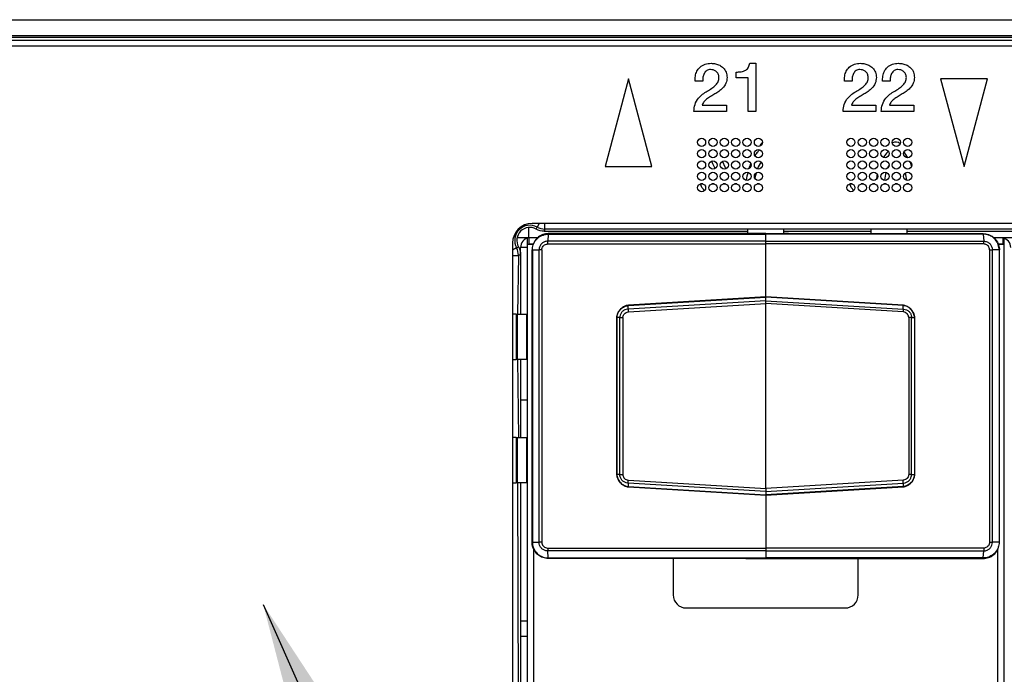
# Model space of a CAD drawing. Units: millimetres. Extents: x 17 to 584, y 10 to 410.
# Drawn here: x 219 to 234, y 295 to 305 of the extents above; entities that cross this region are included whole.
import ezdxf

# ---------------------------------------------------------------- set-up
doc = ezdxf.new("R2010")
doc.units = ezdxf.units.MM
doc.linetypes.add('SLD-Solid', pattern=[0])
doc.styles.get("Standard").update_dxf_attribs({"font": 'GOTHIC.TTF'})
doc.dimstyles.new('SLDDIMSTYLE0', dxfattribs={"dimtxt": 0.18, "dimasz": 3, "dimexe": 0, "dimexo": 0.0625, "dimgap": 0, "dimtad": 0, "dimtih": 1, "dimtoh": 1, "dimdec": 0, "dimrnd": 1e-09, "dimzin": 0, "dimdsep": 46, "dimtxsty": 'Standard', "dimsah": 1, "dimcen": 0.09, "dimadec": 0, "dimazin": 0, "dimtfac": 3, "dimtdec": 0, "dimtofl": 0, "dimtmove": 0, "dimatfit": 3, "dimfxl": 1, "dimfrac": 2, "dimtolj": 1, "dimtzin": 0, "dimarcsym": 0})

msp = doc.modelspace()

# ---------------------------------------------------------------- linework, layer by layer
at = {"color": 7, "linetype": 'SLD-Solid', "lineweight": 25}
for p, q in [((75.382, 305.391), (260.556, 305.391)), ((260.556, 305.141), (75.382, 305.141)), ((75.382, 305.122), (260.536, 305.122)), ((260.536, 305.072), (75.382, 305.072)), ((260.482, 304.983), (75.557, 304.983)), ((230.435, 304.719), (230.528, 304.719)), ((230.528, 304.719), (230.528, 303.978)), ((230.226, 304.498), (230.226, 304.584)), ((228.569, 304.478), (228.207, 303.128)), ((228.93, 303.128), (228.569, 304.478)), ((229.711, 304.443), (229.596, 304.443)), ((230.413, 304.498), (230.226, 304.498)), ((230.413, 303.978), (230.413, 304.498)), ((232.011, 304.443), (231.896, 304.443)), ((232.598, 304.443), (232.483, 304.443)), ((234.098, 304.478), (233.375, 304.478)), ((233.375, 304.478), (233.737, 303.128)), ((233.737, 303.128), (234.098, 304.478)), ((230.076, 303.978), (229.574, 303.978)), ((229.701, 304.075), (230.076, 304.075)), ((230.076, 304.075), (230.076, 303.978)), ((230.528, 303.978), (230.413, 303.978)), ((232.376, 303.978), (231.874, 303.978)), ((232.001, 304.075), (232.376, 304.075)), ((232.376, 304.075), (232.376, 303.978)), ((232.963, 303.978), (232.46, 303.978)), ((232.588, 304.075), (232.963, 304.075)), ((232.963, 304.075), (232.963, 303.978)), ((229.633, 303.517), (229.655, 303.552)), ((231.933, 303.517), (231.955, 303.552)), ((228.207, 303.128), (228.93, 303.128)), ((229.901, 303.099), (229.866, 303.169)), ((229.712, 302.863), (229.677, 302.863)), ((229.887, 302.863), (229.852, 302.863)), ((230.062, 302.863), (230.027, 302.863)), ((230.237, 302.863), (230.202, 302.863)), ((230.412, 302.863), (230.377, 302.863)), ((230.587, 302.863), (230.552, 302.863)), ((230.622, 302.769), (230.602, 302.75)), ((232.012, 302.863), (231.977, 302.863)), ((232.187, 302.863), (232.152, 302.863)), ((232.362, 302.863), (232.327, 302.863)), ((232.537, 302.863), (232.502, 302.863)), ((232.712, 302.863), (232.677, 302.863)), ((232.887, 302.863), (232.852, 302.863)), ((232.922, 302.769), (232.902, 302.75)), ((258.982, 302.253), (227.082, 302.253)), ((227.27, 302.133), (230.407, 302.133)), ((258.785, 302.167), (227.279, 302.167)), ((230.407, 302.096), (230.407, 302.162)), ((230.957, 302.162), (230.957, 302.096)), ((230.957, 302.133), (232.307, 302.133)), ((232.307, 302.096), (232.307, 302.162)), ((232.857, 302.162), (232.857, 302.096)), ((232.857, 302.133), (258.793, 302.133)), ((227.032, 302.033), (226.853, 302.033)), ((227.007, 302.033), (227.007, 301.933)), ((227.032, 302.033), (227.032, 301.933)), ((227.17, 302.033), (227.032, 302.033)), ((227.331, 302.089), (227.325, 301.98)), ((230.682, 301.98), (227.325, 301.98)), ((227.331, 302.089), (230.682, 302.089)), ((230.682, 302.096), (227.332, 302.096)), ((230.382, 302.096), (230.375, 302.096)), ((230.407, 302.096), (230.382, 302.096)), ((230.382, 302.096), (230.382, 302.096)), ((230.682, 302.089), (230.682, 302.096)), ((230.682, 302.096), (234.032, 302.096)), ((230.682, 301.98), (230.682, 302.089)), ((234.032, 302.089), (230.682, 302.089)), ((230.682, 301.937), (230.682, 301.98)), ((230.682, 301.98), (234.039, 301.98)), ((231.032, 302.096), (230.957, 302.096)), ((231.032, 302.096), (231.032, 302.096)), ((231.032, 302.096), (231.032, 302.096)), ((234.032, 302.089), (234.039, 301.98)), ((234.332, 302.033), (234.194, 302.033)), ((234.967, 302.033), (234.332, 302.033)), ((234.332, 302.033), (234.332, 301.933)), ((234.357, 301.933), (234.357, 302.033)), ((226.782, 301.953), (226.782, 289.033)), ((226.907, 301.77), (226.907, 301.883)), ((227.007, 301.883), (226.907, 301.883)), ((227.007, 301.933), (227.007, 289.483)), ((227.007, 301.933), (227.1, 301.933)), ((227.1, 301.933), (227.032, 301.933)), ((227.082, 297.345), (227.082, 301.846)), ((227.088, 301.846), (227.19, 301.846)), ((227.088, 301.846), (227.088, 297.345)), ((227.19, 297.345), (227.19, 301.846)), ((227.232, 301.846), (227.232, 297.345)), ((227.324, 301.937), (230.682, 301.937)), ((230.682, 301.123), (230.682, 301.937)), ((234.04, 301.937), (230.682, 301.937)), ((234.131, 301.846), (234.131, 297.345)), ((234.173, 297.345), (234.173, 301.846)), ((234.276, 301.846), (234.173, 301.846)), ((234.264, 301.933), (234.357, 301.933)), ((234.332, 301.933), (234.264, 301.933)), ((234.276, 301.846), (234.276, 297.345)), ((234.282, 297.345), (234.282, 301.846)), ((234.357, 289.483), (234.357, 301.933)), ((226.907, 301.77), (226.907, 300.858)), ((228.563, 300.989), (230.682, 301.117)), ((230.682, 301.063), (228.563, 300.935)), ((230.682, 301.123), (228.566, 300.995)), ((232.797, 300.995), (230.682, 301.123)), ((230.682, 301.117), (230.682, 301.123)), ((230.682, 301.063), (230.682, 301.117)), ((232.8, 300.989), (230.682, 301.117)), ((230.682, 301.063), (232.8, 300.935)), ((230.682, 301.019), (230.682, 301.063)), ((228.563, 300.935), (228.563, 300.989)), ((228.563, 300.989), (228.563, 300.989)), ((228.566, 300.891), (230.682, 301.019)), ((230.682, 298.172), (230.682, 301.019)), ((232.798, 300.891), (230.682, 301.019)), ((232.8, 300.935), (232.8, 300.989)), ((232.8, 300.989), (232.8, 300.989)), ((226.84, 300.858), (226.782, 300.858)), ((226.84, 300.858), (226.84, 300.158)), ((226.84, 300.858), (226.858, 300.858)), ((226.858, 300.858), (226.997, 300.858)), ((226.858, 300.158), (226.858, 300.858)), ((226.997, 300.858), (226.997, 300.158)), ((226.997, 300.858), (226.997, 300.858)), ((228.385, 300.803), (228.385, 298.388)), ((228.435, 300.804), (228.389, 300.804)), ((228.389, 300.804), (228.389, 298.387)), ((228.389, 300.804), (228.389, 300.804)), ((228.435, 298.387), (228.435, 300.804)), ((228.48, 300.804), (228.48, 298.387)), ((232.884, 300.804), (232.884, 298.387)), ((232.928, 298.387), (232.928, 300.804)), ((232.928, 300.804), (232.975, 300.804)), ((232.975, 300.804), (232.975, 300.804)), ((232.975, 300.804), (232.975, 298.387)), ((232.979, 298.388), (232.979, 300.803)), ((226.782, 300.158), (226.84, 300.158)), ((226.858, 300.158), (226.84, 300.158)), ((226.997, 300.158), (226.858, 300.158)), ((226.907, 300.158), (226.907, 298.958)), ((226.997, 300.158), (226.997, 300.158)), ((227.007, 299.533), (226.907, 299.533)), ((226.84, 298.958), (226.782, 298.958)), ((226.84, 298.958), (226.84, 298.258)), ((226.84, 298.958), (226.858, 298.958)), ((226.858, 298.258), (226.858, 298.958)), ((226.858, 298.958), (226.997, 298.958)), ((226.997, 298.958), (226.997, 298.258)), ((226.997, 298.958), (227.007, 298.958)), ((228.435, 298.387), (228.389, 298.387)), ((228.389, 298.387), (228.389, 298.387)), ((232.928, 298.387), (232.975, 298.387)), ((232.975, 298.387), (232.975, 298.387)), ((226.782, 298.258), (226.84, 298.258)), ((226.858, 298.258), (226.84, 298.258)), ((226.997, 298.258), (226.858, 298.258)), ((226.907, 298.258), (226.907, 293.258)), ((226.997, 298.258), (226.997, 298.258)), ((230.682, 298.128), (228.563, 298.256)), ((228.563, 298.256), (228.563, 298.202)), ((228.563, 298.202), (230.682, 298.074)), ((228.563, 298.202), (228.563, 298.202)), ((228.566, 298.3), (230.682, 298.172)), ((228.566, 298.196), (230.682, 298.068)), ((232.798, 298.3), (230.682, 298.172)), ((230.682, 298.128), (232.8, 298.256)), ((232.8, 298.202), (230.682, 298.074)), ((230.682, 298.068), (232.797, 298.196)), ((230.682, 298.172), (230.682, 298.128)), ((232.8, 298.256), (232.8, 298.202)), ((232.8, 298.202), (232.8, 298.202)), ((230.682, 298.128), (230.682, 298.074)), ((230.682, 298.074), (230.682, 298.068)), ((230.682, 298.068), (230.682, 297.254)), ((227.088, 297.345), (227.19, 297.345)), ((234.276, 297.345), (234.173, 297.345)), ((227.107, 297.239), (227.107, 293.952)), ((227.107, 297.239), (227.107, 294.133)), ((227.324, 297.254), (230.682, 297.254)), ((230.682, 297.211), (227.325, 297.211)), ((227.331, 297.102), (227.325, 297.211)), ((230.682, 297.254), (230.682, 297.211)), ((234.04, 297.254), (230.682, 297.254)), ((230.682, 297.211), (234.039, 297.211)), ((230.682, 297.211), (230.682, 297.102)), ((234.032, 297.102), (234.039, 297.211)), ((234.257, 293.952), (234.257, 297.239)), ((234.257, 294.133), (234.257, 297.239)), ((227.331, 297.102), (230.682, 297.102)), ((230.682, 297.096), (227.332, 297.096)), ((229.257, 297.096), (229.257, 296.533)), ((230.375, 297.096), (230.382, 297.095)), ((230.382, 297.095), (231.032, 297.095)), ((230.382, 297.095), (231.032, 297.095)), ((230.382, 297.095), (230.382, 297.095)), ((234.032, 297.102), (230.682, 297.102)), ((230.682, 297.102), (230.682, 297.096)), ((230.682, 297.096), (234.032, 297.096)), ((231.032, 297.095), (231.032, 297.095)), ((231.032, 297.095), (231.032, 297.095)), ((232.107, 296.533), (232.107, 297.096)), ((229.457, 296.333), (231.907, 296.333)), ((226.907, 296.133), (227.007, 296.133))]:
    msp.add_line(p, q, dxfattribs=at)
at = {"color": 8, "linetype": 'SLD-Solid', "lineweight": 25}
for p, q in [((227.032, 302.033), (227.032, 302.191)), ((227.19, 302.253), (227.16, 302.197)), ((227.279, 302.167), (227.279, 302.253)), ((230.382, 302.096), (230.375, 302.096)), ((230.382, 302.096), (230.382, 302.096)), ((230.407, 302.096), (230.382, 302.096)), ((231.032, 302.096), (230.957, 302.096)), ((226.782, 301.847), (226.843, 301.881)), ((226.782, 301.761), (226.873, 301.761)), ((226.873, 301.761), (226.858, 300.858)), ((226.858, 300.158), (226.873, 298.958)), ((226.858, 298.258), (226.873, 293.258)), ((230.382, 297.095), (230.375, 297.096)), ((230.382, 297.095), (230.382, 297.095)), ((227.007, 295.892), (226.907, 295.892))]:
    msp.add_line(p, q, dxfattribs=at)
at = {"color": 7, "linetype": 'SLD-Solid', "lineweight": 25, "flags": 128}
for points in [[(229.866, 303.169), (229.857, 303.197), (229.857, 303.215)], [(230.015, 303.208), (230.053, 303.127), (230.066, 303.095)], [(230.096, 303.013), (230.097, 303.01), (230.107, 302.98)], [(229.74, 302.761), (229.696, 302.809), (229.677, 302.863)], [(232.04, 302.761), (231.996, 302.809), (231.977, 302.863)]]:
    msp.add_lwpolyline(points, dxfattribs=at)
at = {"color": 7, "linetype": 'SLD-Solid', "lineweight": 25}
for centre in [(229.694, 303.503), (229.869, 303.503), (230.044, 303.503), (230.219, 303.503), (230.394, 303.503), (230.569, 303.503), (231.994, 303.503), (232.169, 303.503), (232.344, 303.503), (232.519, 303.503), (232.694, 303.503), (232.869, 303.503), (229.694, 303.328), (229.869, 303.328), (230.044, 303.328), (230.219, 303.328), (230.394, 303.328), (230.569, 303.328), (231.994, 303.328), (232.169, 303.328), (232.344, 303.328), (232.519, 303.328), (232.694, 303.328), (232.869, 303.328), (229.694, 303.153), (229.869, 303.153), (230.044, 303.153), (230.219, 303.153), (230.394, 303.153), (230.569, 303.153), (231.994, 303.153), (232.169, 303.153), (232.344, 303.153), (232.519, 303.153), (232.694, 303.153), (232.869, 303.153), (229.694, 302.978), (229.869, 302.978), (230.044, 302.978), (230.219, 302.978), (230.394, 302.978), (230.569, 302.978), (231.994, 302.978), (232.169, 302.978), (232.344, 302.978), (232.519, 302.978), (232.694, 302.978), (232.869, 302.978), (229.694, 302.803), (229.869, 302.803), (230.044, 302.803), (230.219, 302.803), (230.394, 302.803), (230.569, 302.803), (231.994, 302.803), (232.169, 302.803), (232.344, 302.803), (232.519, 302.803), (232.694, 302.803), (232.869, 302.803)]:
    msp.add_circle(centre, 0.0625, dxfattribs=at)
for centre, radius, start, end in [((230.682, 303.408), 0.1, 120.4209, 159.1761), ((232.682, 303.408), 0.1, 45.377, 119.6504), ((230.503, 303.408), 0.0784, 313.6396, 346.5097), ((232.503, 303.408), 0.0784, 313.6396, 327.2041), ((227.082, 301.953), 0.3, 90, 180), ((227.048, 301.992), 0.233, 61.4956, 208.5044), ((227.048, 301.992), 0.2, 60.4304, 209.5696), ((227.279, 302.417), 0.25, 241.5135, 269.982), ((227.057, 301.885), 0.15, 99.5884, 180.8005), ((234.307, 301.883), 0.15, 0, 80.4059), ((226.623, 301.761), 0.25, 0.018, 28.4865), ((229.457, 296.533), 0.2, 180, 270), ((231.907, 296.533), 0.2, 270, 0)]:
    msp.add_arc(centre, radius, start, end, dxfattribs=at)
for centre, major_axis, ratio, start_param, end_param in [((230.682, 302.721), (0, -0.687), 0.454545, 3.550605, 3.710167), ((232.682, 302.721), (0, -0.687), 0.454545, 3.550605, 3.784528), ((232.682, 302.721), (0, -0.687), 0.454545, 2.486418, 2.73258), ((230.682, 302.721), (0, -0.687), 0.454545, 3.977461, 4.134341), ((230.682, 302.721), (0, -0.512), 0.365854, 3.515897, 3.899376), ((232.682, 302.721), (0, -0.687), 0.454545, 2.223824, 2.353942), ((230.682, 302.721), (0, -0.687), 0.454545, 4.229631, 4.422922), ((230.682, 302.721), (0, -0.512), 0.365854, 4.06863, 4.25025), ((232.682, 302.721), (0, -0.512), 0.365854, 4.042709, 4.319935), ((232.682, 302.721), (0, -0.512), 0.365854, 3.704208, 3.868819), ((232.682, 302.721), (0, -0.512), 0.365854, 1.96482, 2.214467), ((232.682, 302.721), (0, -0.687), 0.454545, 4.2784, 4.402829)]:
    msp.add_ellipse(centre, major_axis=major_axis, ratio=ratio, start_param=start_param, end_param=end_param, dxfattribs=at)
for points, knots in [([(229.596, 304.443), (229.596, 304.469), (229.595, 304.522), (229.618, 304.598), (229.669, 304.665), (229.747, 304.711), (229.808, 304.716), (229.839, 304.719)], [0, 0, 0, 0, 0.187179, 0.37392, 0.560415, 0.780015, 1, 1, 1, 1]), ([(229.839, 304.719), (229.862, 304.717), (229.908, 304.715), (229.974, 304.691), (230.034, 304.649), (230.079, 304.583), (230.084, 304.529), (230.086, 304.502)], [0, 0, 0, 0, 0.187105, 0.374104, 0.56081, 0.780232, 1, 1, 1, 1]), ([(230.226, 304.584), (230.251, 304.585), (230.303, 304.585), (230.374, 304.608), (230.422, 304.658), (230.431, 304.699), (230.435, 304.719)], [0, 0, 0, 0, 0.281205, 0.560537, 0.779652, 1, 1, 1, 1]), ([(231.896, 304.443), (231.896, 304.469), (231.895, 304.522), (231.918, 304.598), (231.969, 304.665), (232.047, 304.711), (232.108, 304.716), (232.139, 304.719)], [0, 0, 0, 0, 0.1871793, 0.3739198, 0.5604154, 0.7800151, 1, 1, 1, 1]), ([(232.139, 304.719), (232.162, 304.717), (232.208, 304.715), (232.274, 304.691), (232.334, 304.649), (232.379, 304.583), (232.384, 304.529), (232.386, 304.502)], [0, 0, 0, 0, 0.1871049, 0.3741041, 0.5608097, 0.7802322, 1, 1, 1, 1]), ([(232.483, 304.443), (232.482, 304.469), (232.482, 304.522), (232.505, 304.598), (232.555, 304.665), (232.633, 304.711), (232.695, 304.716), (232.726, 304.719)], [0, 0, 0, 0, 0.187179, 0.37392, 0.560415, 0.780015, 1, 1, 1, 1]), ([(232.726, 304.719), (232.749, 304.717), (232.794, 304.715), (232.86, 304.691), (232.92, 304.649), (232.965, 304.583), (232.97, 304.529), (232.973, 304.502)], [0, 0, 0, 0, 0.187105, 0.374104, 0.56081, 0.780232, 1, 1, 1, 1]), ([(229.832, 304.623), (229.822, 304.622), (229.801, 304.621), (229.764, 304.603), (229.73, 304.563), (229.712, 304.504), (229.711, 304.464), (229.711, 304.443)], [0, 0, 0, 0, 0.1252965, 0.2504444, 0.4991921, 0.749278, 1, 1, 1, 1]), ([(229.961, 304.502), (229.959, 304.521), (229.954, 304.557), (229.918, 304.598), (229.875, 304.619), (229.846, 304.621), (229.832, 304.623)], [0, 0, 0, 0, 0.279299, 0.55878, 0.779263, 1, 1, 1, 1]), ([(232.132, 304.623), (232.122, 304.622), (232.101, 304.621), (232.064, 304.603), (232.03, 304.563), (232.012, 304.504), (232.011, 304.464), (232.011, 304.443)], [0, 0, 0, 0, 0.125296, 0.250444, 0.499192, 0.749278, 1, 1, 1, 1]), ([(232.261, 304.502), (232.259, 304.521), (232.254, 304.557), (232.218, 304.598), (232.175, 304.619), (232.146, 304.621), (232.132, 304.623)], [0, 0, 0, 0, 0.279299, 0.55878, 0.779263, 1, 1, 1, 1]), ([(232.718, 304.623), (232.708, 304.622), (232.688, 304.621), (232.651, 304.603), (232.617, 304.563), (232.598, 304.504), (232.598, 304.464), (232.598, 304.443)], [0, 0, 0, 0, 0.1252965, 0.2504444, 0.4991921, 0.749278, 1, 1, 1, 1]), ([(232.848, 304.502), (232.845, 304.521), (232.84, 304.557), (232.805, 304.598), (232.762, 304.619), (232.733, 304.621), (232.718, 304.623)], [0, 0, 0, 0, 0.279299, 0.55878, 0.779263, 1, 1, 1, 1]), ([(229.781, 304.291), (229.804, 304.305), (229.85, 304.334), (229.912, 304.379), (229.956, 304.437), (229.959, 304.48), (229.961, 304.502)], [0, 0, 0, 0, 0.280863, 0.561254, 0.78062, 1, 1, 1, 1]), ([(230.086, 304.502), (230.083, 304.471), (230.076, 304.408), (230.023, 304.336), (229.96, 304.286), (229.919, 304.26), (229.898, 304.247)], [0, 0, 0, 0, 0.279038, 0.558628, 0.779167, 1, 1, 1, 1]), ([(232.081, 304.291), (232.104, 304.305), (232.15, 304.334), (232.212, 304.379), (232.256, 304.437), (232.259, 304.48), (232.261, 304.502)], [0, 0, 0, 0, 0.280863, 0.561254, 0.78062, 1, 1, 1, 1]), ([(232.386, 304.502), (232.383, 304.471), (232.376, 304.408), (232.323, 304.336), (232.26, 304.286), (232.219, 304.26), (232.198, 304.247)], [0, 0, 0, 0, 0.279038, 0.558628, 0.779167, 1, 1, 1, 1]), ([(232.668, 304.291), (232.691, 304.305), (232.737, 304.334), (232.798, 304.379), (232.842, 304.437), (232.846, 304.48), (232.848, 304.502)], [0, 0, 0, 0, 0.280863, 0.561254, 0.78062, 1, 1, 1, 1]), ([(232.973, 304.502), (232.969, 304.471), (232.963, 304.408), (232.909, 304.336), (232.847, 304.286), (232.806, 304.26), (232.785, 304.247)], [0, 0, 0, 0, 0.279038, 0.558628, 0.779167, 1, 1, 1, 1]), ([(229.574, 303.978), (229.578, 304.015), (229.585, 304.089), (229.636, 304.181), (229.707, 304.245), (229.756, 304.275), (229.781, 304.291)], [0, 0, 0, 0, 0.280146, 0.559384, 0.779449, 1, 1, 1, 1]), ([(229.898, 304.247), (229.877, 304.234), (229.833, 304.209), (229.775, 304.172), (229.726, 304.128), (229.71, 304.092), (229.701, 304.075)], [0, 0, 0, 0, 0.280557, 0.560897, 0.781088, 1, 1, 1, 1]), ([(231.874, 303.978), (231.878, 304.015), (231.885, 304.089), (231.936, 304.181), (232.007, 304.245), (232.056, 304.275), (232.081, 304.291)], [0, 0, 0, 0, 0.280146, 0.559384, 0.779449, 1, 1, 1, 1]), ([(232.198, 304.247), (232.177, 304.234), (232.133, 304.209), (232.075, 304.172), (232.026, 304.128), (232.01, 304.092), (232.001, 304.075)], [0, 0, 0, 0, 0.280557, 0.560897, 0.781088, 1, 1, 1, 1]), ([(232.46, 303.978), (232.464, 304.015), (232.472, 304.089), (232.523, 304.181), (232.594, 304.245), (232.643, 304.275), (232.668, 304.291)], [0, 0, 0, 0, 0.280146, 0.559384, 0.779449, 1, 1, 1, 1]), ([(232.785, 304.247), (232.763, 304.234), (232.72, 304.209), (232.661, 304.172), (232.613, 304.128), (232.596, 304.092), (232.588, 304.075)], [0, 0, 0, 0, 0.280557, 0.560897, 0.781088, 1, 1, 1, 1]), ([(227.147, 302.166), (227.149, 302.17), (227.15, 302.174), (227.152, 302.178), (227.155, 302.185), (227.157, 302.191), (227.16, 302.197)], [0.000600604, 0.000600604, 0.000600604, 0.000600604, 0.001376301, 0.001376301, 0.001376301, 0.00251924, 0.00251924, 0.00251924, 0.00251924]), ([(227.279, 302.167), (227.277, 302.158), (227.274, 302.149), (227.272, 302.141), (227.272, 302.138), (227.271, 302.136), (227.27, 302.133)], [0.000482863, 0.000482863, 0.000482863, 0.000482863, 0.001967876, 0.001967876, 0.001967876, 0.00240156, 0.00240156, 0.00240156, 0.00240156]), ([(227.332, 302.096), (227.318, 302.095), (227.276, 302.093), (227.213, 302.07), (227.146, 302.02), (227.099, 301.951), (227.083, 301.886), (227.082, 301.852), (227.082, 301.846)], [0, 0, 0, 0, 0.107384, 0.322063, 0.49992, 0.73692, 0.951551, 1, 1, 1, 1]), ([(227.088, 301.846), (227.088, 301.846), (227.088, 301.852), (227.089, 301.885), (227.105, 301.948), (227.151, 302.016), (227.216, 302.064), (227.277, 302.085), (227.318, 302.089), (227.331, 302.089), (227.331, 302.089)], [0, 0, 0, 0, 0.000079, 0.048468, 0.263149, 0.500163, 0.678002, 0.892603, 0.999921, 1, 1, 1, 1]), ([(227.325, 301.98), (227.325, 301.98), (227.315, 301.98), (227.29, 301.977), (227.252, 301.962), (227.217, 301.931), (227.196, 301.893), (227.191, 301.863), (227.19, 301.848), (227.19, 301.846), (227.19, 301.846)], [0, 0, 0, 0, 0.000142, 0.143088, 0.357389, 0.571485, 0.785547, 0.965038, 0.999858, 1, 1, 1, 1]), ([(234.032, 302.096), (234.046, 302.095), (234.088, 302.093), (234.151, 302.07), (234.217, 302.02), (234.264, 301.951), (234.281, 301.886), (234.282, 301.852), (234.282, 301.846)], [0, 0, 0, 0, 0.107384, 0.322063, 0.49992, 0.73692, 0.951551, 1, 1, 1, 1]), ([(234.276, 301.846), (234.276, 301.846), (234.276, 301.852), (234.274, 301.885), (234.259, 301.948), (234.212, 302.016), (234.148, 302.064), (234.087, 302.085), (234.046, 302.089), (234.032, 302.089), (234.032, 302.089)], [0, 0, 0, 0, 0.000079, 0.048468, 0.263149, 0.500163, 0.678002, 0.892603, 0.999921, 1, 1, 1, 1]), ([(234.039, 301.98), (234.039, 301.98), (234.049, 301.98), (234.074, 301.977), (234.112, 301.962), (234.146, 301.931), (234.167, 301.893), (234.173, 301.863), (234.173, 301.848), (234.173, 301.846), (234.173, 301.846)], [0, 0, 0, 0, 0.000142, 0.143088, 0.357389, 0.571485, 0.785547, 0.965038, 0.999858, 1, 1, 1, 1]), ([(226.843, 301.881), (226.849, 301.883), (226.856, 301.886), (226.862, 301.888), (226.866, 301.89), (226.87, 301.892), (226.874, 301.893)], [0.000482849, 0.000482849, 0.000482849, 0.000482849, 0.001625787, 0.001625787, 0.001625787, 0.002401484, 0.002401484, 0.002401484, 0.002401484]), ([(227.232, 301.846), (227.233, 301.856), (227.235, 301.876), (227.251, 301.904), (227.274, 301.924), (227.3, 301.935), (227.317, 301.936), (227.324, 301.937)], [0, 0, 0, 0, 0.214036, 0.428069, 0.642127, 0.856381, 1, 1, 1, 1]), ([(234.131, 301.846), (234.13, 301.856), (234.128, 301.876), (234.112, 301.904), (234.089, 301.924), (234.063, 301.935), (234.046, 301.936), (234.04, 301.937)], [0, 0, 0, 0, 0.214036, 0.428069, 0.642127, 0.856381, 1, 1, 1, 1]), ([(226.907, 301.77), (226.9, 301.768), (226.893, 301.766), (226.887, 301.765), (226.882, 301.764), (226.878, 301.762), (226.873, 301.761)], [0.000600625, 0.000600625, 0.000600625, 0.000600625, 0.001758208, 0.001758208, 0.001758208, 0.002519322, 0.002519322, 0.002519322, 0.002519322]), ([(228.566, 300.995), (228.555, 300.992), (228.528, 300.988), (228.487, 300.969), (228.447, 300.939), (228.415, 300.9), (228.393, 300.855), (228.386, 300.821), (228.385, 300.804), (228.385, 300.803)], [0, 0, 0, 0, 0.120193, 0.288764, 0.467865, 0.645764, 0.81825, 0.989359, 1, 1, 1, 1]), ([(228.389, 300.804), (228.389, 300.804), (228.39, 300.826), (228.4, 300.869), (228.425, 300.909), (228.459, 300.945), (228.5, 300.974), (228.544, 300.986), (228.563, 300.989), (228.563, 300.989)], [0, 0, 0, 0, 0.000109, 0.232412, 0.473263, 0.50384, 0.778199, 0.999891, 1, 1, 1, 1]), ([(228.563, 300.935), (228.563, 300.935), (228.56, 300.935), (228.543, 300.933), (228.51, 300.924), (228.479, 300.903), (228.454, 300.875), (228.439, 300.844), (228.436, 300.817), (228.435, 300.804), (228.435, 300.804)], [0, 0, 0, 0, 0.000149, 0.039154, 0.261028, 0.499067, 0.597266, 0.815333, 0.999851, 1, 1, 1, 1]), ([(228.563, 300.989), (228.564, 300.991), (228.564, 300.994), (228.566, 300.995), (228.566, 300.995)], [0, 0, 0, 0, 0.527234, 1, 1, 1, 1]), ([(228.563, 300.935), (228.563, 300.932), (228.563, 300.926), (228.564, 300.912), (228.565, 300.899), (228.566, 300.892), (228.566, 300.891)], [0, 0, 0, 0, 0.30798, 0.615958, 0.915398, 1, 1, 1, 1]), ([(232.978, 300.803), (232.977, 300.815), (232.974, 300.843), (232.957, 300.885), (232.93, 300.925), (232.893, 300.959), (232.849, 300.982), (232.816, 300.992), (232.799, 300.995), (232.797, 300.995)], [0, 0, 0, 0, 0.127657, 0.292988, 0.467819, 0.640875, 0.812757, 0.985405, 1, 1, 1, 1]), ([(232.8, 300.989), (232.8, 300.991), (232.799, 300.994), (232.798, 300.995), (232.797, 300.995)], [0, 0, 0, 0, 0.527234, 1, 1, 1, 1]), ([(232.8, 300.935), (232.8, 300.932), (232.8, 300.926), (232.799, 300.912), (232.798, 300.899), (232.798, 300.892), (232.798, 300.891)], [0, 0, 0, 0, 0.30798, 0.615958, 0.915398, 1, 1, 1, 1]), ([(232.975, 300.804), (232.975, 300.804), (232.973, 300.826), (232.963, 300.869), (232.938, 300.909), (232.904, 300.945), (232.864, 300.974), (232.82, 300.986), (232.8, 300.989), (232.8, 300.989)], [0, 0, 0, 0, 0.000109, 0.232412, 0.473263, 0.50384, 0.778199, 0.999891, 1, 1, 1, 1]), ([(232.8, 300.935), (232.8, 300.935), (232.803, 300.935), (232.82, 300.933), (232.853, 300.924), (232.885, 300.903), (232.909, 300.875), (232.924, 300.844), (232.928, 300.817), (232.928, 300.804), (232.928, 300.804)], [0, 0, 0, 0, 0.000149, 0.039154, 0.261028, 0.499067, 0.597266, 0.815333, 0.999851, 1, 1, 1, 1]), ([(228.389, 300.804), (228.387, 300.804), (228.384, 300.804), (228.385, 300.803), (228.385, 300.803)], [0, 0, 0, 0, 0.72858, 1, 1, 1, 1]), ([(228.435, 300.804), (228.438, 300.804), (228.444, 300.804), (228.458, 300.804), (228.47, 300.804), (228.478, 300.804), (228.48, 300.804)], [0, 0, 0, 0, 0.297265, 0.594541, 0.911324, 1, 1, 1, 1]), ([(228.48, 300.804), (228.481, 300.812), (228.483, 300.829), (228.493, 300.85), (228.508, 300.868), (228.53, 300.883), (228.552, 300.889), (228.564, 300.891), (228.566, 300.891)], [0, 0, 0, 0, 0.183343, 0.395958, 0.490834, 0.727548, 0.963009, 1, 1, 1, 1]), ([(232.884, 300.804), (232.883, 300.812), (232.881, 300.829), (232.871, 300.85), (232.855, 300.868), (232.834, 300.883), (232.811, 300.889), (232.799, 300.891), (232.798, 300.891)], [0, 0, 0, 0, 0.183343, 0.395958, 0.490834, 0.727548, 0.963009, 1, 1, 1, 1]), ([(232.928, 300.804), (232.925, 300.804), (232.92, 300.804), (232.906, 300.804), (232.893, 300.804), (232.885, 300.804), (232.884, 300.804)], [0, 0, 0, 0, 0.297265, 0.594541, 0.911324, 1, 1, 1, 1]), ([(232.975, 300.804), (232.977, 300.804), (232.979, 300.804), (232.978, 300.803), (232.978, 300.803)], [0, 0, 0, 0, 0.740394, 1, 1, 1, 1]), ([(228.385, 298.388), (228.387, 298.376), (228.39, 298.348), (228.406, 298.306), (228.434, 298.266), (228.471, 298.232), (228.514, 298.209), (228.547, 298.199), (228.565, 298.196), (228.566, 298.196)], [0, 0, 0, 0, 0.127657, 0.292988, 0.467819, 0.640875, 0.812757, 0.985405, 1, 1, 1, 1]), ([(228.389, 298.387), (228.387, 298.387), (228.384, 298.387), (228.385, 298.388), (228.385, 298.388)], [0, 0, 0, 0, 0.740394, 1, 1, 1, 1]), ([(228.389, 298.387), (228.389, 298.387), (228.39, 298.365), (228.4, 298.323), (228.425, 298.282), (228.459, 298.246), (228.5, 298.217), (228.544, 298.205), (228.563, 298.202), (228.563, 298.202)], [0, 0, 0, 0, 0.000109, 0.232412, 0.473263, 0.50384, 0.778199, 0.999891, 1, 1, 1, 1]), ([(228.563, 298.256), (228.563, 298.256), (228.56, 298.256), (228.543, 298.258), (228.51, 298.267), (228.479, 298.288), (228.454, 298.316), (228.439, 298.347), (228.436, 298.374), (228.435, 298.387), (228.435, 298.387)], [0, 0, 0, 0, 0.000149, 0.039154, 0.261028, 0.499067, 0.597266, 0.815333, 0.999851, 1, 1, 1, 1]), ([(228.435, 298.387), (228.438, 298.387), (228.444, 298.387), (228.458, 298.387), (228.47, 298.387), (228.478, 298.387), (228.48, 298.387)], [0, 0, 0, 0, 0.297265, 0.594541, 0.911324, 1, 1, 1, 1]), ([(228.48, 298.387), (228.481, 298.379), (228.483, 298.362), (228.493, 298.341), (228.508, 298.323), (228.53, 298.308), (228.552, 298.302), (228.564, 298.3), (228.566, 298.3)], [0, 0, 0, 0, 0.183343, 0.395958, 0.490834, 0.727548, 0.963009, 1, 1, 1, 1]), ([(232.797, 298.196), (232.809, 298.199), (232.835, 298.203), (232.876, 298.222), (232.917, 298.252), (232.949, 298.291), (232.97, 298.336), (232.977, 298.37), (232.979, 298.387), (232.979, 298.388)], [0, 0, 0, 0, 0.120193, 0.288764, 0.467865, 0.645764, 0.81825, 0.989359, 1, 1, 1, 1]), ([(232.884, 298.387), (232.883, 298.379), (232.881, 298.362), (232.871, 298.341), (232.855, 298.323), (232.834, 298.308), (232.811, 298.302), (232.799, 298.3), (232.798, 298.3)], [0, 0, 0, 0, 0.183343, 0.395958, 0.490834, 0.727548, 0.963009, 1, 1, 1, 1]), ([(232.8, 298.256), (232.8, 298.256), (232.803, 298.256), (232.82, 298.258), (232.853, 298.267), (232.885, 298.288), (232.909, 298.316), (232.924, 298.347), (232.928, 298.374), (232.928, 298.387), (232.928, 298.387)], [0, 0, 0, 0, 0.000149, 0.039154, 0.261028, 0.499067, 0.597266, 0.815333, 0.999851, 1, 1, 1, 1]), ([(232.975, 298.387), (232.975, 298.387), (232.973, 298.365), (232.963, 298.323), (232.938, 298.282), (232.904, 298.246), (232.864, 298.217), (232.82, 298.205), (232.8, 298.202), (232.8, 298.202)], [0, 0, 0, 0, 0.000109, 0.232412, 0.473263, 0.50384, 0.778199, 0.999891, 1, 1, 1, 1]), ([(232.928, 298.387), (232.925, 298.387), (232.92, 298.387), (232.906, 298.387), (232.893, 298.387), (232.885, 298.387), (232.884, 298.387)], [0, 0, 0, 0, 0.297265, 0.594541, 0.911324, 1, 1, 1, 1]), ([(232.975, 298.387), (232.977, 298.387), (232.979, 298.387), (232.978, 298.388), (232.978, 298.388)], [0, 0, 0, 0, 0.72858, 1, 1, 1, 1]), ([(228.563, 298.256), (228.563, 298.259), (228.563, 298.265), (228.564, 298.279), (228.565, 298.292), (228.566, 298.299), (228.566, 298.3)], [0, 0, 0, 0, 0.3079798, 0.6159577, 0.9153976, 1, 1, 1, 1]), ([(228.563, 298.202), (228.564, 298.2), (228.564, 298.197), (228.566, 298.196), (228.566, 298.196)], [0, 0, 0, 0, 0.527234, 1, 1, 1, 1]), ([(232.8, 298.202), (232.8, 298.2), (232.799, 298.197), (232.798, 298.196), (232.797, 298.196)], [0, 0, 0, 0, 0.527234, 1, 1, 1, 1]), ([(232.8, 298.256), (232.8, 298.259), (232.8, 298.265), (232.799, 298.279), (232.798, 298.292), (232.798, 298.299), (232.798, 298.3)], [0, 0, 0, 0, 0.3079798, 0.6159577, 0.9153976, 1, 1, 1, 1]), ([(227.332, 297.096), (227.318, 297.096), (227.276, 297.098), (227.213, 297.121), (227.146, 297.171), (227.099, 297.24), (227.083, 297.305), (227.082, 297.339), (227.082, 297.345)], [0, 0, 0, 0, 0.107384, 0.322063, 0.49992, 0.73692, 0.951551, 1, 1, 1, 1]), ([(227.088, 297.345), (227.088, 297.345), (227.088, 297.339), (227.089, 297.306), (227.105, 297.243), (227.151, 297.176), (227.216, 297.127), (227.277, 297.106), (227.318, 297.102), (227.331, 297.102), (227.331, 297.102)], [0, 0, 0, 0, 0.000079, 0.048468, 0.263149, 0.500163, 0.678002, 0.892603, 0.999921, 1, 1, 1, 1]), ([(227.325, 297.211), (227.325, 297.211), (227.315, 297.211), (227.29, 297.214), (227.252, 297.229), (227.217, 297.26), (227.196, 297.298), (227.191, 297.328), (227.19, 297.343), (227.19, 297.345), (227.19, 297.345)], [0, 0, 0, 0, 0.000142, 0.143088, 0.357389, 0.571485, 0.785547, 0.965038, 0.999858, 1, 1, 1, 1]), ([(227.232, 297.345), (227.233, 297.335), (227.235, 297.315), (227.251, 297.287), (227.274, 297.267), (227.3, 297.256), (227.317, 297.255), (227.324, 297.254)], [0, 0, 0, 0, 0.214036, 0.428069, 0.642127, 0.856381, 1, 1, 1, 1]), ([(234.276, 297.345), (234.276, 297.345), (234.276, 297.339), (234.274, 297.306), (234.259, 297.243), (234.212, 297.176), (234.148, 297.127), (234.087, 297.106), (234.046, 297.102), (234.032, 297.102), (234.032, 297.102)], [0, 0, 0, 0, 0.000079, 0.048468, 0.263149, 0.500163, 0.678002, 0.892603, 0.999921, 1, 1, 1, 1]), ([(234.032, 297.096), (234.046, 297.096), (234.088, 297.098), (234.151, 297.121), (234.217, 297.171), (234.264, 297.24), (234.281, 297.305), (234.282, 297.339), (234.282, 297.345)], [0, 0, 0, 0, 0.107384, 0.322063, 0.49992, 0.73692, 0.951551, 1, 1, 1, 1]), ([(234.039, 297.211), (234.039, 297.211), (234.049, 297.211), (234.074, 297.214), (234.112, 297.229), (234.146, 297.26), (234.167, 297.298), (234.173, 297.328), (234.173, 297.343), (234.173, 297.345), (234.173, 297.345)], [0, 0, 0, 0, 0.000142, 0.143088, 0.357389, 0.571485, 0.785547, 0.965038, 0.999858, 1, 1, 1, 1]), ([(234.131, 297.345), (234.13, 297.335), (234.128, 297.315), (234.112, 297.287), (234.089, 297.267), (234.063, 297.256), (234.046, 297.255), (234.04, 297.254)], [0, 0, 0, 0, 0.214036, 0.428069, 0.642127, 0.856381, 1, 1, 1, 1])]:
    msp.add_open_spline(points, degree=3, knots=knots, dxfattribs=at)
for points in [[(227.27, 302.133), (227.227, 302.133), (227.185, 302.144), (227.147, 302.166)], [(227.324, 301.937), (227.324, 301.941), (227.324, 301.95), (227.324, 301.962), (227.324, 301.973), (227.325, 301.978), (227.325, 301.98)], [(227.332, 302.096), (227.332, 302.095), (227.331, 302.095), (227.331, 302.091), (227.331, 302.089)], [(234.032, 302.096), (234.032, 302.095), (234.032, 302.095), (234.032, 302.091), (234.032, 302.089)], [(234.04, 301.937), (234.04, 301.941), (234.04, 301.95), (234.039, 301.962), (234.039, 301.973), (234.039, 301.978), (234.039, 301.98)], [(226.874, 301.893), (226.896, 301.856), (226.907, 301.813), (226.907, 301.77)], [(227.088, 301.846), (227.086, 301.846), (227.082, 301.846), (227.082, 301.846), (227.082, 301.846)], [(227.232, 301.846), (227.228, 301.846), (227.219, 301.846), (227.207, 301.846), (227.197, 301.846), (227.192, 301.846), (227.19, 301.846)], [(234.131, 301.846), (234.135, 301.846), (234.144, 301.846), (234.156, 301.846), (234.166, 301.846), (234.171, 301.846), (234.173, 301.846)], [(234.276, 301.846), (234.277, 301.846), (234.281, 301.846), (234.281, 301.846), (234.282, 301.846)], [(227.088, 297.345), (227.086, 297.345), (227.082, 297.345), (227.082, 297.345), (227.082, 297.345)], [(227.232, 297.345), (227.228, 297.345), (227.219, 297.345), (227.207, 297.345), (227.197, 297.345), (227.192, 297.345), (227.19, 297.345)], [(234.131, 297.345), (234.135, 297.345), (234.144, 297.345), (234.156, 297.345), (234.166, 297.345), (234.171, 297.345), (234.173, 297.345)], [(234.276, 297.345), (234.277, 297.345), (234.281, 297.345), (234.281, 297.345), (234.282, 297.345)], [(227.324, 297.254), (227.324, 297.25), (227.324, 297.241), (227.324, 297.229), (227.324, 297.218), (227.325, 297.213), (227.325, 297.211)], [(234.04, 297.254), (234.04, 297.25), (234.04, 297.241), (234.039, 297.229), (234.039, 297.218), (234.039, 297.213), (234.039, 297.211)], [(227.332, 297.096), (227.332, 297.096), (227.331, 297.096), (227.331, 297.1), (227.331, 297.102)], [(234.032, 297.096), (234.032, 297.096), (234.032, 297.096), (234.032, 297.1), (234.032, 297.102)]]:
    msp.add_open_spline(points, degree=3, dxfattribs=at)

# ---------------------------------------------------------------- leaders
at = {"color": 7, "linetype": 'Continuous', "lineweight": 0}
msp.add_leader([(222.941, 296.387), (232.773, 274.21)], dimstyle='SLDDIMSTYLE0', dxfattribs=at)

doc.saveas('drawing.dxf')
